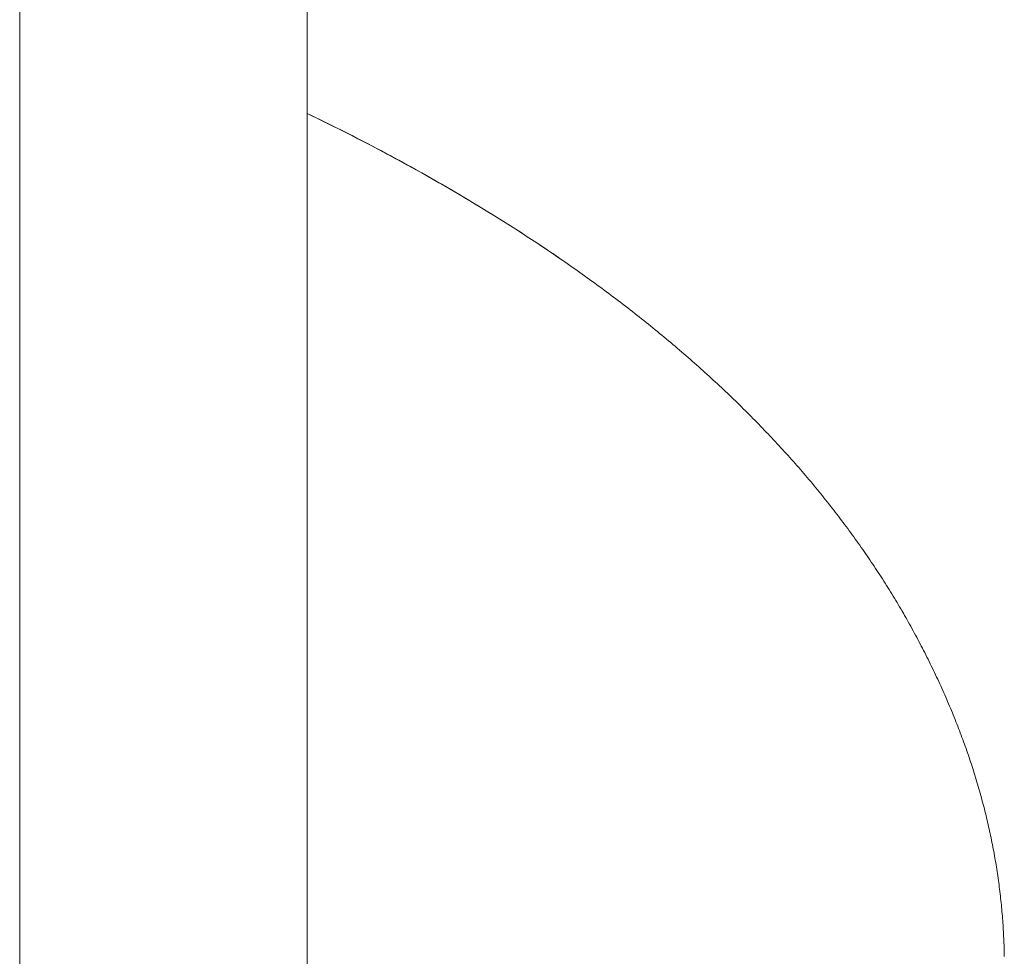
# Model space of a CAD drawing. Units: millimetres. Extents: x -12100 to 7904, y -9764 to 7984.
# Drawn here: x -2412 to -2371, y 2543 to 2582 of the extents above; entities that cross this region are included whole.
import ezdxf

# ---------------------------------------------------------------- set-up
doc = ezdxf.new("R2010")
doc.units = ezdxf.units.MM
doc.header["$LTSCALE"] = 50.8
doc.layers.add('Keine', color=7, linetype='Continuous', lineweight=0)
doc.layers.add('Standard', color=18, linetype='Continuous', lineweight=0)

# ---------------------------------------------------------------- blocks, each defined once
blk = doc.blocks.new('Gruppe-126')
at = {"layer": 'Keine', "color": 1, "linetype": 'Continuous', "lineweight": 0}
for p, q in [((-2811.007, 1362.934), (-2811.007, 1256.775)), ((-2799, 1362.934), (-2799, 1256.775)), ((-2798.998, 1319.414), (-2798.746, 1319.293)), ((-2798.872, 1319.354), (-2798.62, 1319.232)), ((-2798.746, 1319.293), (-2798.495, 1319.171)), ((-2798.62, 1319.232), (-2798.369, 1319.11)), ((-2798.495, 1319.171), (-2798.244, 1319.049)), ((-2798.369, 1319.11), (-2798.119, 1318.987)), ((-2798.244, 1319.049), (-2797.994, 1318.925)), ((-2798.119, 1318.987), (-2797.869, 1318.863)), ((-2797.994, 1318.925), (-2797.745, 1318.801)), ((-2797.869, 1318.863), (-2797.62, 1318.739)), ((-2797.745, 1318.801), (-2797.496, 1318.677)), ((-2797.62, 1318.739), (-2797.372, 1318.614)), ((-2797.496, 1318.677), (-2797.248, 1318.552)), ((-2797.372, 1318.614), (-2797.124, 1318.489)), ((-2797.248, 1318.552), (-2797.001, 1318.426)), ((-2797.124, 1318.489), (-2796.877, 1318.362)), ((-2797.001, 1318.426), (-2796.754, 1318.299)), ((-2796.877, 1318.362), (-2796.631, 1318.235)), ((-2796.754, 1318.299), (-2796.508, 1318.172)), ((-2796.631, 1318.235), (-2796.386, 1318.108)), ((-2796.508, 1318.172), (-2796.263, 1318.044)), ((-2796.386, 1318.108), (-2796.141, 1317.979)), ((-2796.263, 1318.044), (-2796.018, 1317.915)), ((-2796.141, 1317.979), (-2795.896, 1317.85)), ((-2796.018, 1317.915), (-2795.774, 1317.786)), ((-2795.896, 1317.85), (-2795.653, 1317.721)), ((-2795.774, 1317.786), (-2795.531, 1317.656)), ((-2795.653, 1317.721), (-2795.41, 1317.59)), ((-2795.531, 1317.656), (-2795.289, 1317.525)), ((-2795.41, 1317.59), (-2795.168, 1317.459)), ((-2795.289, 1317.525), (-2795.047, 1317.394)), ((-2795.168, 1317.459), (-2794.926, 1317.328)), ((-2795.047, 1317.394), (-2794.806, 1317.261)), ((-2794.926, 1317.328), (-2794.685, 1317.195)), ((-2794.806, 1317.261), (-2794.565, 1317.129)), ((-2794.685, 1317.195), (-2794.445, 1317.062)), ((-2794.565, 1317.129), (-2794.325, 1316.995)), ((-2794.445, 1317.062), (-2794.205, 1316.928)), ((-2794.325, 1316.995), (-2794.086, 1316.861)), ((-2794.205, 1316.928), (-2793.967, 1316.794)), ((-2794.086, 1316.861), (-2793.847, 1316.726)), ((-2793.967, 1316.794), (-2793.728, 1316.659)), ((-2793.847, 1316.726), (-2793.61, 1316.591)), ((-2793.728, 1316.659), (-2793.491, 1316.523)), ((-2793.61, 1316.591), (-2793.372, 1316.455)), ((-2793.491, 1316.523), (-2793.254, 1316.387)), ((-2793.372, 1316.455), (-2793.136, 1316.318)), ((-2793.254, 1316.387), (-2793.019, 1316.25)), ((-2793.136, 1316.318), (-2792.901, 1316.181)), ((-2793.019, 1316.25), (-2792.784, 1316.112)), ((-2792.901, 1316.181), (-2792.667, 1316.044)), ((-2792.784, 1316.112), (-2792.551, 1315.975)), ((-2792.667, 1316.044), (-2792.434, 1315.906)), ((-2792.551, 1315.975), (-2792.319, 1315.837)), ((-2792.434, 1315.906), (-2792.203, 1315.768)), ((-2792.319, 1315.837), (-2792.088, 1315.698)), ((-2792.203, 1315.768), (-2791.973, 1315.629)), ((-2792.088, 1315.698), (-2791.858, 1315.559)), ((-2791.973, 1315.629), (-2791.743, 1315.49)), ((-2791.858, 1315.559), (-2791.629, 1315.42)), ((-2791.743, 1315.49), (-2791.515, 1315.351)), ((-2791.629, 1315.42), (-2791.402, 1315.281)), ((-2791.515, 1315.351), (-2791.288, 1315.211)), ((-2791.402, 1315.281), (-2791.175, 1315.141)), ((-2791.288, 1315.211), (-2791.063, 1315.071)), ((-2791.175, 1315.141), (-2790.95, 1315)), ((-2791.063, 1315.071), (-2790.838, 1314.93)), ((-2790.95, 1315), (-2790.726, 1314.859)), ((-2790.838, 1314.93), (-2790.615, 1314.789)), ((-2790.726, 1314.859), (-2790.504, 1314.718)), ((-2790.615, 1314.789), (-2790.393, 1314.648)), ((-2790.504, 1314.718), (-2790.282, 1314.577)), ((-2790.393, 1314.648), (-2790.172, 1314.506)), ((-2790.282, 1314.577), (-2790.062, 1314.435)), ((-2790.172, 1314.506), (-2789.952, 1314.364)), ((-2790.062, 1314.435), (-2789.842, 1314.292)), ((-2789.952, 1314.364), (-2789.733, 1314.221)), ((-2789.842, 1314.292), (-2789.624, 1314.15)), ((-2789.733, 1314.221), (-2789.516, 1314.078)), ((-2789.624, 1314.15), (-2789.407, 1314.007)), ((-2789.516, 1314.078), (-2789.299, 1313.935)), ((-2789.407, 1314.007), (-2789.192, 1313.863)), ((-2789.299, 1313.935), (-2789.084, 1313.791)), ((-2789.192, 1313.863), (-2788.977, 1313.719)), ((-2789.084, 1313.791), (-2788.87, 1313.647)), ((-2788.977, 1313.719), (-2788.764, 1313.575)), ((-2788.87, 1313.647), (-2788.657, 1313.502)), ((-2788.764, 1313.575), (-2788.551, 1313.43)), ((-2788.657, 1313.502), (-2788.446, 1313.358)), ((-2788.551, 1313.43), (-2788.34, 1313.285)), ((-2788.446, 1313.358), (-2788.235, 1313.212)), ((-2788.235, 1313.212), (-2788.131, 1313.139)), ((-2788.131, 1313.139), (-2788.026, 1313.067)), ((-2788.026, 1313.067), (-2787.922, 1312.994)), ((-2787.922, 1312.994), (-2787.818, 1312.92)), ((-2787.818, 1312.92), (-2787.714, 1312.847)), ((-2787.714, 1312.847), (-2787.611, 1312.774)), ((-2787.611, 1312.774), (-2787.508, 1312.701)), ((-2787.508, 1312.701), (-2787.405, 1312.627)), ((-2787.405, 1312.627), (-2787.303, 1312.553)), ((-2787.303, 1312.553), (-2787.201, 1312.48)), ((-2787.201, 1312.48), (-2787.099, 1312.406)), ((-2787.099, 1312.406), (-2786.997, 1312.332)), ((-2786.997, 1312.332), (-2786.896, 1312.258)), ((-2786.896, 1312.258), (-2786.795, 1312.184)), ((-2786.795, 1312.184), (-2786.694, 1312.11)), ((-2786.694, 1312.11), (-2786.594, 1312.036)), ((-2786.594, 1312.036), (-2786.494, 1311.961)), ((-2786.494, 1311.961), (-2786.394, 1311.887)), ((-2786.394, 1311.887), (-2786.294, 1311.812)), ((-2786.294, 1311.812), (-2786.195, 1311.738)), ((-2786.195, 1311.738), (-2786.096, 1311.663)), ((-2786.096, 1311.663), (-2785.998, 1311.588)), ((-2785.998, 1311.588), (-2785.899, 1311.513)), ((-2785.899, 1311.513), (-2785.801, 1311.438)), ((-2785.801, 1311.438), (-2785.703, 1311.363)), ((-2785.703, 1311.363), (-2785.606, 1311.288)), ((-2785.606, 1311.288), (-2785.509, 1311.212)), ((-2785.509, 1311.212), (-2785.412, 1311.137)), ((-2785.412, 1311.137), (-2785.315, 1311.061)), ((-2785.315, 1311.061), (-2785.219, 1310.986)), ((-2785.219, 1310.986), (-2785.123, 1310.91)), ((-2785.123, 1310.91), (-2785.027, 1310.834)), ((-2785.027, 1310.834), (-2784.932, 1310.758)), ((-2784.932, 1310.758), (-2784.837, 1310.682)), ((-2784.837, 1310.682), (-2784.742, 1310.606)), ((-2784.742, 1310.606), (-2784.647, 1310.53)), ((-2784.647, 1310.53), (-2784.553, 1310.453)), ((-2784.553, 1310.453), (-2784.459, 1310.377)), ((-2784.459, 1310.377), (-2784.366, 1310.3)), ((-2784.366, 1310.3), (-2784.272, 1310.224)), ((-2784.272, 1310.224), (-2784.179, 1310.147)), ((-2784.179, 1310.147), (-2784.086, 1310.07)), ((-2784.086, 1310.07), (-2783.994, 1309.993)), ((-2783.994, 1309.993), (-2783.902, 1309.916)), ((-2783.902, 1309.916), (-2783.81, 1309.839)), ((-2783.81, 1309.839), (-2783.718, 1309.762)), ((-2783.718, 1309.762), (-2783.627, 1309.685)), ((-2783.627, 1309.685), (-2783.536, 1309.607)), ((-2783.536, 1309.607), (-2783.445, 1309.53)), ((-2783.445, 1309.53), (-2783.355, 1309.452)), ((-2783.355, 1309.452), (-2783.264, 1309.374)), ((-2783.264, 1309.374), (-2783.175, 1309.297)), ((-2783.175, 1309.297), (-2783.085, 1309.219)), ((-2783.085, 1309.219), (-2782.996, 1309.141)), ((-2782.996, 1309.141), (-2782.907, 1309.063)), ((-2782.907, 1309.063), (-2782.818, 1308.984)), ((-2782.818, 1308.984), (-2782.73, 1308.906)), ((-2782.73, 1308.906), (-2782.642, 1308.828)), ((-2782.642, 1308.828), (-2782.554, 1308.749)), ((-2782.554, 1308.749), (-2782.466, 1308.671)), ((-2782.466, 1308.671), (-2782.379, 1308.592)), ((-2782.379, 1308.592), (-2782.292, 1308.513)), ((-2782.292, 1308.513), (-2782.206, 1308.434)), ((-2782.206, 1308.434), (-2782.119, 1308.355)), ((-2782.119, 1308.355), (-2782.033, 1308.276)), ((-2782.033, 1308.276), (-2781.947, 1308.197)), ((-2781.947, 1308.197), (-2781.862, 1308.118)), ((-2781.862, 1308.118), (-2781.777, 1308.038)), ((-2781.777, 1308.038), (-2781.692, 1307.959)), ((-2781.692, 1307.959), (-2781.607, 1307.879)), ((-2781.607, 1307.879), (-2781.523, 1307.8)), ((-2781.523, 1307.8), (-2781.439, 1307.72)), ((-2781.439, 1307.72), (-2781.355, 1307.64)), ((-2781.355, 1307.64), (-2781.272, 1307.56)), ((-2781.272, 1307.56), (-2781.189, 1307.48)), ((-2781.189, 1307.48), (-2781.106, 1307.4)), ((-2781.106, 1307.4), (-2781.023, 1307.32)), ((-2781.023, 1307.32), (-2780.941, 1307.239)), ((-2780.941, 1307.239), (-2780.859, 1307.159)), ((-2780.859, 1307.159), (-2780.778, 1307.078)), ((-2780.778, 1307.078), (-2780.696, 1306.998)), ((-2780.696, 1306.998), (-2780.615, 1306.917)), ((-2780.615, 1306.917), (-2780.534, 1306.836)), ((-2780.534, 1306.836), (-2780.454, 1306.755)), ((-2780.454, 1306.755), (-2780.374, 1306.674)), ((-2780.374, 1306.674), (-2780.294, 1306.593)), ((-2780.294, 1306.593), (-2780.214, 1306.512)), ((-2780.214, 1306.512), (-2780.135, 1306.43)), ((-2780.135, 1306.43), (-2780.056, 1306.349)), ((-2780.056, 1306.349), (-2779.977, 1306.267)), ((-2779.977, 1306.267), (-2779.899, 1306.186)), ((-2779.899, 1306.186), (-2779.821, 1306.104)), ((-2779.821, 1306.104), (-2779.743, 1306.022)), ((-2779.743, 1306.022), (-2779.665, 1305.94)), ((-2779.665, 1305.94), (-2779.588, 1305.858)), ((-2779.588, 1305.858), (-2779.511, 1305.776)), ((-2779.511, 1305.776), (-2779.434, 1305.694)), ((-2779.434, 1305.694), (-2779.358, 1305.612)), ((-2779.358, 1305.612), (-2779.282, 1305.529)), ((-2779.282, 1305.529), (-2779.206, 1305.447)), ((-2779.206, 1305.447), (-2779.131, 1305.364)), ((-2779.131, 1305.364), (-2779.055, 1305.281)), ((-2779.055, 1305.281), (-2778.98, 1305.199)), ((-2778.98, 1305.199), (-2778.906, 1305.116)), ((-2778.906, 1305.116), (-2778.832, 1305.033)), ((-2778.832, 1305.033), (-2778.758, 1304.95)), ((-2778.758, 1304.95), (-2778.684, 1304.866)), ((-2778.684, 1304.866), (-2778.61, 1304.783)), ((-2778.61, 1304.783), (-2778.537, 1304.7)), ((-2778.537, 1304.7), (-2778.464, 1304.616)), ((-2778.464, 1304.616), (-2778.392, 1304.533)), ((-2778.392, 1304.533), (-2778.319, 1304.449)), ((-2778.319, 1304.449), (-2778.247, 1304.365)), ((-2778.247, 1304.365), (-2778.176, 1304.281)), ((-2778.176, 1304.281), (-2778.104, 1304.197)), ((-2778.104, 1304.197), (-2778.033, 1304.113)), ((-2778.033, 1304.113), (-2777.962, 1304.029)), ((-2777.962, 1304.029), (-2777.892, 1303.945)), ((-2777.892, 1303.945), (-2777.822, 1303.86)), ((-2777.822, 1303.86), (-2777.752, 1303.776)), ((-2777.752, 1303.776), (-2777.682, 1303.691)), ((-2777.682, 1303.691), (-2777.613, 1303.607)), ((-2777.613, 1303.607), (-2777.544, 1303.522)), ((-2777.544, 1303.522), (-2777.475, 1303.437)), ((-2777.475, 1303.437), (-2777.407, 1303.352)), ((-2777.407, 1303.352), (-2777.338, 1303.267)), ((-2777.338, 1303.267), (-2777.27, 1303.182)), ((-2777.27, 1303.182), (-2777.203, 1303.097)), ((-2777.203, 1303.097), (-2777.136, 1303.011)), ((-2777.136, 1303.011), (-2777.069, 1302.926)), ((-2777.069, 1302.926), (-2777.002, 1302.84)), ((-2777.002, 1302.84), (-2776.935, 1302.755)), ((-2776.935, 1302.755), (-2776.869, 1302.669)), ((-2776.869, 1302.669), (-2776.803, 1302.583)), ((-2776.803, 1302.583), (-2776.738, 1302.497)), ((-2776.738, 1302.497), (-2776.673, 1302.411)), ((-2776.673, 1302.411), (-2776.608, 1302.325)), ((-2776.608, 1302.325), (-2776.543, 1302.239)), ((-2776.543, 1302.239), (-2776.479, 1302.152)), ((-2776.479, 1302.152), (-2776.415, 1302.066)), ((-2776.415, 1302.066), (-2776.351, 1301.979)), ((-2776.351, 1301.979), (-2776.287, 1301.893)), ((-2776.287, 1301.893), (-2776.224, 1301.806)), ((-2776.224, 1301.806), (-2776.161, 1301.719)), ((-2776.161, 1301.719), (-2776.099, 1301.632)), ((-2776.099, 1301.632), (-2776.036, 1301.545)), ((-2776.036, 1301.545), (-2775.974, 1301.458)), ((-2775.974, 1301.458), (-2775.913, 1301.371)), ((-2775.913, 1301.371), (-2775.851, 1301.283)), ((-2775.851, 1301.283), (-2775.79, 1301.196)), ((-2775.79, 1301.196), (-2775.729, 1301.109)), ((-2775.729, 1301.109), (-2775.669, 1301.021)), ((-2775.669, 1301.021), (-2775.608, 1300.933)), ((-2775.608, 1300.933), (-2775.548, 1300.845)), ((-2775.548, 1300.845), (-2775.489, 1300.757)), ((-2775.489, 1300.757), (-2775.429, 1300.669)), ((-2775.429, 1300.669), (-2775.37, 1300.581)), ((-2775.37, 1300.581), (-2775.311, 1300.493)), ((-2775.311, 1300.493), (-2775.253, 1300.405)), ((-2775.253, 1300.405), (-2775.195, 1300.316)), ((-2775.195, 1300.316), (-2775.137, 1300.228)), ((-2775.137, 1300.228), (-2775.079, 1300.139)), ((-2775.079, 1300.139), (-2775.022, 1300.051)), ((-2775.022, 1300.051), (-2774.965, 1299.962)), ((-2774.965, 1299.962), (-2774.908, 1299.873)), ((-2774.908, 1299.873), (-2774.851, 1299.784)), ((-2774.851, 1299.784), (-2774.795, 1299.695)), ((-2774.795, 1299.695), (-2774.739, 1299.606)), ((-2774.739, 1299.606), (-2774.684, 1299.516)), ((-2774.684, 1299.516), (-2774.629, 1299.427)), ((-2774.629, 1299.427), (-2774.574, 1299.338)), ((-2774.574, 1299.338), (-2774.519, 1299.248)), ((-2774.519, 1299.248), (-2774.464, 1299.158)), ((-2774.464, 1299.158), (-2774.41, 1299.069)), ((-2774.41, 1299.069), (-2774.356, 1298.979)), ((-2774.356, 1298.979), (-2774.303, 1298.889)), ((-2774.303, 1298.889), (-2774.25, 1298.799)), ((-2774.25, 1298.799), (-2774.197, 1298.709)), ((-2774.197, 1298.709), (-2774.144, 1298.618)), ((-2774.144, 1298.618), (-2774.092, 1298.528)), ((-2774.092, 1298.528), (-2774.04, 1298.437)), ((-2774.04, 1298.437), (-2773.988, 1298.347)), ((-2773.988, 1298.347), (-2773.936, 1298.256)), ((-2773.936, 1298.256), (-2773.885, 1298.165)), ((-2773.885, 1298.165), (-2773.834, 1298.075)), ((-2773.834, 1298.075), (-2773.784, 1297.984)), ((-2773.784, 1297.984), (-2773.733, 1297.893)), ((-2773.733, 1297.893), (-2773.683, 1297.801)), ((-2773.683, 1297.801), (-2773.634, 1297.71)), ((-2773.634, 1297.71), (-2773.584, 1297.619)), ((-2773.584, 1297.619), (-2773.535, 1297.527)), ((-2773.535, 1297.527), (-2773.486, 1297.436)), ((-2773.486, 1297.436), (-2773.438, 1297.344)), ((-2773.438, 1297.344), (-2773.39, 1297.253)), ((-2773.39, 1297.253), (-2773.342, 1297.161)), ((-2773.342, 1297.161), (-2773.294, 1297.069)), ((-2773.294, 1297.069), (-2773.246, 1296.977)), ((-2773.246, 1296.977), (-2773.199, 1296.885)), ((-2773.199, 1296.885), (-2773.153, 1296.792)), ((-2773.153, 1296.792), (-2773.106, 1296.7)), ((-2773.106, 1296.7), (-2773.06, 1296.608)), ((-2773.06, 1296.608), (-2773.014, 1296.515)), ((-2773.014, 1296.515), (-2772.968, 1296.422)), ((-2772.968, 1296.422), (-2772.923, 1296.33)), ((-2772.923, 1296.33), (-2772.878, 1296.237)), ((-2772.878, 1296.237), (-2772.833, 1296.144)), ((-2772.833, 1296.144), (-2772.789, 1296.051)), ((-2772.789, 1296.051), (-2772.745, 1295.958)), ((-2772.745, 1295.958), (-2772.701, 1295.865)), ((-2772.701, 1295.865), (-2772.657, 1295.771)), ((-2772.657, 1295.771), (-2772.614, 1295.678)), ((-2772.614, 1295.678), (-2772.571, 1295.585)), ((-2772.571, 1295.585), (-2772.528, 1295.491)), ((-2772.528, 1295.491), (-2772.486, 1295.398)), ((-2772.486, 1295.398), (-2772.444, 1295.305)), ((-2772.444, 1295.305), (-2772.403, 1295.211)), ((-2772.403, 1295.211), (-2772.362, 1295.118)), ((-2772.362, 1295.118), (-2772.321, 1295.025)), ((-2772.321, 1295.025), (-2772.28, 1294.931)), ((-2772.28, 1294.931), (-2772.24, 1294.838)), ((-2772.24, 1294.838), (-2772.2, 1294.745)), ((-2772.2, 1294.745), (-2772.16, 1294.651)), ((-2772.16, 1294.651), (-2772.121, 1294.558)), ((-2772.121, 1294.558), (-2772.082, 1294.464)), ((-2772.082, 1294.464), (-2772.044, 1294.371)), ((-2772.044, 1294.371), (-2772.006, 1294.278)), ((-2772.006, 1294.278), (-2771.968, 1294.184)), ((-2771.968, 1294.184), (-2771.93, 1294.091)), ((-2771.93, 1294.091), (-2771.893, 1293.998)), ((-2771.893, 1293.998), (-2771.856, 1293.904)), ((-2771.856, 1293.904), (-2771.82, 1293.811)), ((-2771.82, 1293.811), (-2771.784, 1293.718)), ((-2771.784, 1293.718), (-2771.748, 1293.624)), ((-2771.748, 1293.624), (-2771.712, 1293.531)), ((-2771.712, 1293.531), (-2771.677, 1293.437)), ((-2771.677, 1293.437), (-2771.643, 1293.344)), ((-2771.643, 1293.344), (-2771.608, 1293.251)), ((-2771.608, 1293.251), (-2771.574, 1293.157)), ((-2771.574, 1293.157), (-2771.54, 1293.064)), ((-2771.54, 1293.064), (-2771.507, 1292.971)), ((-2771.507, 1292.971), (-2771.474, 1292.877)), ((-2771.474, 1292.877), (-2771.441, 1292.784)), ((-2771.441, 1292.784), (-2771.408, 1292.691)), ((-2771.408, 1292.691), (-2771.376, 1292.597)), ((-2771.376, 1292.597), (-2771.345, 1292.504)), ((-2771.345, 1292.504), (-2771.313, 1292.41)), ((-2771.313, 1292.41), (-2771.282, 1292.317)), ((-2771.282, 1292.317), (-2771.251, 1292.224)), ((-2771.251, 1292.224), (-2771.221, 1292.13)), ((-2771.221, 1292.13), (-2771.191, 1292.037)), ((-2771.191, 1292.037), (-2771.161, 1291.944)), ((-2771.161, 1291.944), (-2771.132, 1291.85)), ((-2771.132, 1291.85), (-2771.103, 1291.757)), ((-2771.103, 1291.757), (-2771.074, 1291.663)), ((-2771.074, 1291.663), (-2771.046, 1291.57)), ((-2771.046, 1291.57), (-2771.018, 1291.477)), ((-2771.018, 1291.477), (-2770.99, 1291.383)), ((-2770.99, 1291.383), (-2770.963, 1291.29)), ((-2770.963, 1291.29), (-2770.936, 1291.197)), ((-2770.936, 1291.197), (-2770.909, 1291.103)), ((-2770.909, 1291.103), (-2770.883, 1291.01)), ((-2770.883, 1291.01), (-2770.857, 1290.916)), ((-2770.857, 1290.916), (-2770.831, 1290.823)), ((-2770.831, 1290.823), (-2770.806, 1290.73)), ((-2770.806, 1290.73), (-2770.781, 1290.636)), ((-2770.781, 1290.636), (-2770.756, 1290.543)), ((-2770.756, 1290.543), (-2770.732, 1290.45)), ((-2770.732, 1290.45), (-2770.708, 1290.356)), ((-2770.708, 1290.356), (-2770.684, 1290.263)), ((-2770.684, 1290.263), (-2770.661, 1290.169)), ((-2770.661, 1290.169), (-2770.638, 1290.076)), ((-2770.638, 1290.076), (-2770.615, 1289.983)), ((-2770.615, 1289.983), (-2770.593, 1289.889)), ((-2770.593, 1289.889), (-2770.571, 1289.796)), ((-2770.571, 1289.796), (-2770.549, 1289.703)), ((-2770.549, 1289.703), (-2770.528, 1289.609)), ((-2770.528, 1289.609), (-2770.507, 1289.516)), ((-2770.507, 1289.516), (-2770.487, 1289.422)), ((-2770.487, 1289.422), (-2770.466, 1289.329)), ((-2770.466, 1289.329), (-2770.447, 1289.236)), ((-2770.447, 1289.236), (-2770.427, 1289.142)), ((-2770.427, 1289.142), (-2770.408, 1289.049)), ((-2770.408, 1289.049), (-2770.389, 1288.955)), ((-2770.389, 1288.955), (-2770.37, 1288.862)), ((-2770.37, 1288.862), (-2770.352, 1288.769)), ((-2770.352, 1288.769), (-2770.334, 1288.675)), ((-2770.334, 1288.675), (-2770.317, 1288.582)), ((-2770.317, 1288.582), (-2770.299, 1288.489)), ((-2770.299, 1288.489), (-2770.283, 1288.395)), ((-2770.283, 1288.395), (-2770.266, 1288.302)), ((-2770.266, 1288.302), (-2770.25, 1288.208)), ((-2770.25, 1288.208), (-2770.234, 1288.115)), ((-2770.234, 1288.115), (-2770.219, 1288.022)), ((-2770.219, 1288.022), (-2770.203, 1287.928)), ((-2770.203, 1287.928), (-2770.188, 1287.835)), ((-2770.188, 1287.835), (-2770.174, 1287.741)), ((-2770.174, 1287.741), (-2770.16, 1287.648)), ((-2770.16, 1287.648), (-2770.146, 1287.555)), ((-2770.146, 1287.555), (-2770.133, 1287.461)), ((-2770.133, 1287.461), (-2770.119, 1287.368)), ((-2770.119, 1287.368), (-2770.107, 1287.275)), ((-2770.107, 1287.275), (-2770.094, 1287.181)), ((-2770.094, 1287.181), (-2770.082, 1287.088)), ((-2770.082, 1287.088), (-2770.07, 1286.994)), ((-2770.07, 1286.994), (-2770.059, 1286.901)), ((-2770.059, 1286.901), (-2770.048, 1286.808)), ((-2770.048, 1286.808), (-2770.037, 1286.714)), ((-2770.037, 1286.714), (-2770.026, 1286.621)), ((-2770.026, 1286.621), (-2770.016, 1286.527)), ((-2770.016, 1286.527), (-2770.007, 1286.434)), ((-2770.007, 1286.434), (-2769.997, 1286.341)), ((-2769.997, 1286.341), (-2769.988, 1286.247)), ((-2769.988, 1286.247), (-2769.979, 1286.154)), ((-2769.979, 1286.154), (-2769.971, 1286.06)), ((-2769.971, 1286.06), (-2769.963, 1285.967)), ((-2769.963, 1285.967), (-2769.955, 1285.874)), ((-2769.955, 1285.874), (-2769.948, 1285.78)), ((-2769.948, 1285.78), (-2769.941, 1285.687)), ((-2769.941, 1285.687), (-2769.934, 1285.593)), ((-2769.934, 1285.593), (-2769.928, 1285.5)), ((-2769.928, 1285.5), (-2769.922, 1285.407)), ((-2769.922, 1285.407), (-2769.916, 1285.313)), ((-2769.916, 1285.313), (-2769.911, 1285.22)), ((-2769.911, 1285.22), (-2769.906, 1285.126)), ((-2769.906, 1285.126), (-2769.901, 1285.033)), ((-2769.901, 1285.033), (-2769.897, 1284.94)), ((-2769.897, 1284.94), (-2769.893, 1284.846)), ((-2769.893, 1284.846), (-2769.889, 1284.753)), ((-2769.889, 1284.753), (-2769.886, 1284.659)), ((-2769.886, 1284.659), (-2769.883, 1284.566)), ((-2769.883, 1284.566), (-2769.88, 1284.473)), ((-2769.88, 1284.473), (-2769.878, 1284.379)), ((-2769.878, 1284.379), (-2769.876, 1284.286)), ((-2769.874, 1284.192), (-2769.876, 1284.286))]:
    blk.add_line(p, q, dxfattribs=at)

msp = doc.modelspace()

# ---------------------------------------------------------------- block references
at = {"layer": 'Standard', "color": 1}
msp.add_blockref('Gruppe-126', (399, 1258.39), dxfattribs=at)

doc.saveas('drawing.dxf')
